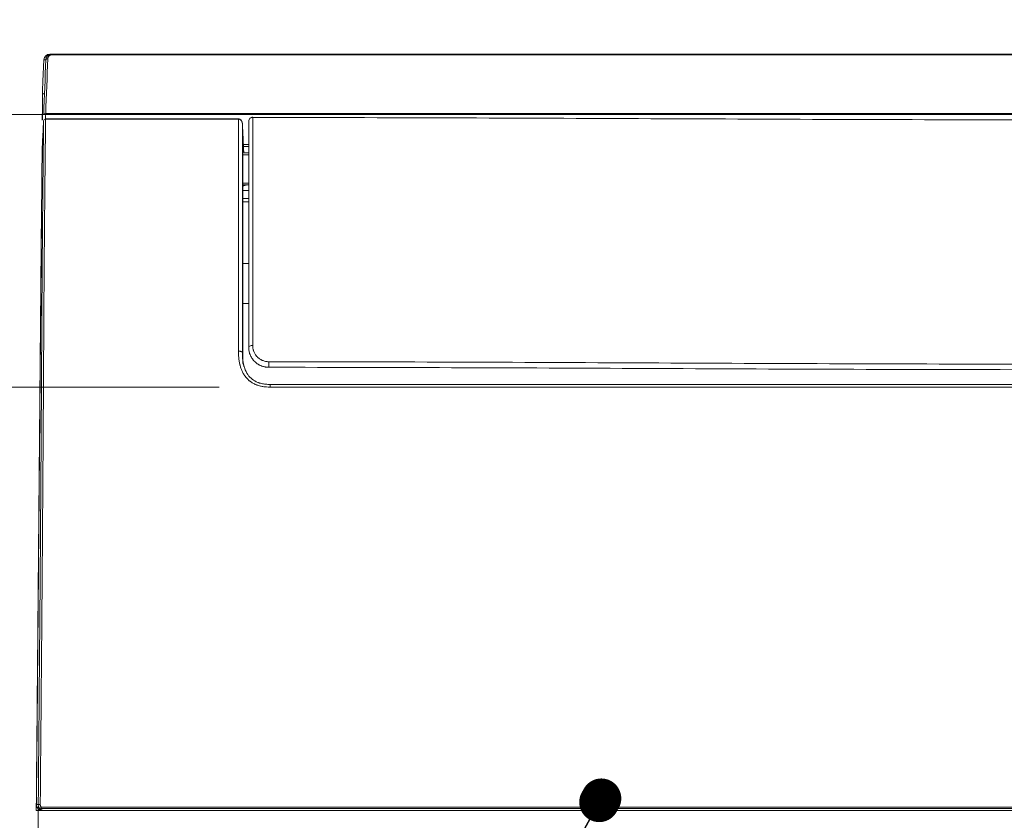
# Model space of a CAD drawing. Units: millimetres. Extents: x 328 to 661, y -14 to 224.
# Drawn here: x 424 to 438, y 91 to 103 of the extents above; entities that cross this region are included whole.
import ezdxf

# ---------------------------------------------------------------- set-up
doc = ezdxf.new("R2010")
doc.units = ezdxf.units.MM
doc.layers.add('1', color=7, linetype='Continuous', true_color=0xffffff)
doc.layers.add('145', color=7, linetype='Continuous', true_color=0xffffff)
doc.styles.add('blockfont', font='simplex.shx')
doc.dimstyles.get("Standard").update_dxf_attribs({"dimtxt": 0.18, "dimasz": 0.18, "dimexe": 0.18, "dimexo": 0.0625, "dimgap": 0.09, "dimtad": 0, "dimtih": 1, "dimtoh": 1, "dimdec": 4, "dimzin": 0, "dimdsep": 46, "dimtxsty": 'Standard', "dimcen": 0.09, "dimadec": 0, "dimazin": 0, "dimtfac": 1, "dimtdec": 4, "dimtofl": 0, "dimtmove": 0, "dimatfit": 3, "dimfxl": 1, "dimtolj": 1, "dimtzin": 0, "dimarcsym": 0})

# ---------------------------------------------------------------- blocks, each defined once
blk = doc.blocks.new('*D83')
at = {"layer": '145', "color": 7, "linetype": 'Continuous', "lineweight": 13, "transparency": 16777216}
for p, q in [((420.456, 104.296), (420.456, 106.836)), ((426.354, 101.756), (419.694, 101.756)), ((420.456, 101.756), (420.456, 97.671)), ((426.573, 97.671), (419.694, 97.671)), ((420.456, 95.131), (420.456, 92.591))]:
    blk.add_line(p, q, dxfattribs=at)
at = {"layer": '145', "color": 7, "linetype": 'Continuous', "lineweight": 70, "transparency": 16777216}
for points in [[(420.032, 104.296), (420.879, 104.296), (420.456, 101.756)], [(420.032, 95.131), (420.879, 95.131), (420.456, 97.671)]]:
    blk.add_solid(points, dxfattribs=at)
at = {"layer": 'Defpoints', "color": 0, "linetype": 'Continuous', "lineweight": 70, "transparency": 16777216}
for p in [(427.116, 101.756), (420.456, 97.671), (427.335, 97.671)]:
    blk.add_point(p, dxfattribs=at)
at = {"layer": '145', "color": 7, "linetype": 'Continuous', "lineweight": 13, "transparency": 16777216, "insert": (413.512, 99.714), "char_height": 1.5, "attachment_point": 2, "rotation": 90, "style": 'blockfont'}
blk.add_mtext('\\A1;2{\\H0.7x;\\S11/16;} \\PAir outlet hole', dxfattribs=at)

msp = doc.modelspace()

# ---------------------------------------------------------------- linework, layer by layer
at = {"layer": '1', "color": 3, "linetype": 'Continuous', "lineweight": 13}
for p, q in [((424.061823, 102.663483), (472.706173, 102.663483)), ((424.061823, 102.663483), (424.061823, 102.651381)), ((472.706173, 102.651381), (424.061823, 102.651381)), ((423.942623, 102.578194), (423.925793, 102.257053)), ((423.970517, 101.772031), (472.797479, 101.772031)), ((423.970517, 101.755704), (423.970517, 101.772031)), ((472.797479, 101.755704), (423.970517, 101.755704)), ((426.858539, 101.692444), (423.96877, 101.692444)), ((423.96877, 101.692444), (423.96877, 101.689572)), ((426.858539, 101.689572), (423.96877, 101.689572)), ((426.858539, 101.692444), (426.858539, 101.689572)), ((426.862125, 101.692374), (426.860958, 101.689525)), ((427.075003, 101.717921), (427.074998, 101.712309)), ((426.92479, 101.407152), (426.924945, 101.415201)), ((426.935742, 101.309922), (427.01516, 101.309922)), ((423.916856, 101.220757), (423.916812, 101.219506)), ((427.01546, 101.155585), (426.934135, 101.155585)), ((426.93727, 101.278352), (427.01516, 101.278352)), ((426.93975, 101.180716), (427.015208, 101.180716)), ((426.925199, 100.729175), (427.015261, 100.729175)), ((427.015027, 100.616219), (426.92476, 100.616219)), ((426.924895, 100.703637), (427.015633, 100.703637)), ((426.924895, 100.703596), (427.015633, 100.703596)), ((427.015261, 100.703952), (426.925199, 100.703952)), ((426.924701, 100.448091), (427.015279, 100.448091)), ((427.015027, 100.497696), (426.92476, 100.497696)), ((426.924701, 99.524091), (427.015279, 99.524091)), ((426.924701, 98.924091), (427.015279, 98.924091)), ((427.335469, 97.711991), (469.432525, 97.711991)), ((469.432525, 97.67148), (427.335491, 97.67148)), ((423.922134, 91.323483), (423.889, 91.323483)), ((472.872446, 91.357639), (423.89555, 91.357639)), ((423.903085, 91.375085), (472.864911, 91.375085)), ((472.818708, 91.323483), (423.949288, 91.323483))]:
    msp.add_line(p, q, dxfattribs=at)
for centre, radius, start, end in [((424.0325, 102.573483), 0.09, 90, 177), ((423.952568, 102.045483), 0.03, 90, 179.5), ((423.96877, 101.662444), 0.03, 90, 177.1634008), ((427.074998, 101.657921), 0.06, 89.9952188, 180), ((423.946811, 101.219241), 0.03, 177.1658587, 179.4937435)]:
    msp.add_arc(centre, radius, start, end, dxfattribs=at)
for centre, major_axis, ratio, start_param, end_param in [((424.002553, 102.576624), (0.029975, -0.001222), 0.596251984, 1.595098327, 3.122100997), ((423.970517, 101.754134), (0.029979, -0.001112), 0.596306705, 1.592917449, 3.115963415), ((423.970517, 101.754134), (0.029961, -0.001538), 0.05226731, 1.573479676, 3.120991248), ((423.96877, 101.662444), (0.029999, -0.000175), 0.904257813, 1.576064581, 3.092067828), ((427.074998, 101.657921), (0.06, 0), 0.906457438, 1.570796327, 3.141592654), ((427.074998, 98.268844), (0.06, 0), 0.438006879, 1.570796327, 3.141592654), ((427.314893, 98.028844), (0.000026, 0.06), 0.00018704, 1.167663674, 3.141592653), ((423.889128, 91.413975), (0.029999, -0.000245), 0.000610119, 1.570801307, 3.069866291)]:
    msp.add_ellipse(centre, major_axis=major_axis, ratio=ratio, start_param=start_param, end_param=end_param, dxfattribs=at)
for points, knots in [([(423.972598, 102.578194), (423.97284, 102.583613), (423.973566, 102.588943), (423.975962, 102.599426), (423.977634, 102.604582), (423.981994, 102.614698), (423.984621, 102.619516), (423.989237, 102.626381), (423.990889, 102.628609), (423.993544, 102.631856), (423.994459, 102.632922), (423.996349, 102.635022), (423.997327, 102.636058), (424.002344, 102.641122), (424.006729, 102.644777), (424.013883, 102.649643), (424.016364, 102.651161), (424.02024, 102.653275), (424.021556, 102.653951), (424.024208, 102.655231), (424.025548, 102.655837), (424.032316, 102.658701), (424.03795, 102.66046), (424.04528, 102.661961), (424.04676, 102.662225), (424.049751, 102.662682), (424.051253, 102.662873), (424.055764, 102.66333), (424.058786, 102.663483), (424.061823, 102.663483)], [0, 0, 0, 0, 0.125, 0.125, 0.25, 0.25, 0.375, 0.375, 0.4375, 0.4375, 0.46875, 0.46875, 0.5, 0.5, 0.625, 0.625, 0.6875, 0.6875, 0.71875, 0.71875, 0.75, 0.75, 0.875, 0.875, 0.90625, 0.90625, 0.9375, 0.9375, 1, 1, 1, 1]), ([(424.002553, 102.594521), (424.002693, 102.597949), (424.003124, 102.601335), (424.004567, 102.608022), (424.005578, 102.611324), (424.007237, 102.615394), (424.007589, 102.616205), (424.008328, 102.617809), (424.009492, 102.620191), (424.010819, 102.622503), (424.013702, 102.627031), (424.015923, 102.629921), (424.019134, 102.633349), (424.019798, 102.634025), (424.021158, 102.635343), (424.02325, 102.637276), (424.025501, 102.639073), (424.028651, 102.641341), (424.0303, 102.642411), (424.032897, 102.643912), (424.033786, 102.644396), (424.03559, 102.64532), (424.036504, 102.645758), (424.041134, 102.647834), (424.045026, 102.649128), (424.050148, 102.650241), (424.051185, 102.650438), (424.053287, 102.650779), (424.054349, 102.650922), (424.057535, 102.651265), (424.059672, 102.651381), (424.061823, 102.651381)], [0, 0, 0, 0, 0.125, 0.125, 0.25, 0.25, 0.28125, 0.28125, 0.3125, 0.375, 0.375, 0.5, 0.5, 0.53125, 0.53125, 0.5625, 0.625, 0.625, 0.6875, 0.6875, 0.71875, 0.71875, 0.75, 0.75, 0.875, 0.875, 0.90625, 0.90625, 0.9375, 0.9375, 1, 1, 1, 1]), ([(424.0325, 102.663483), (424.03254, 102.663483), (424.032804, 102.663483), (424.034081, 102.663483), (424.035128, 102.663483), (424.037669, 102.663483), (424.038677, 102.663483), (424.040485, 102.663483), (424.041138, 102.663483), (424.04255, 102.663483), (424.0433, 102.663483), (424.044961, 102.663483), (424.045873, 102.663483), (424.047425, 102.663483), (424.047972, 102.663483), (424.049157, 102.663483), (424.049795, 102.663483), (424.051865, 102.663483), (424.053455, 102.663483), (424.057195, 102.663483), (424.059356, 102.663483), (424.061823, 102.663483)], [0, 0, 0, 0, 0.237512614, 0.237512614, 0.491675076, 0.491675076, 0.618756307, 0.618756307, 0.682296922, 0.682296922, 0.745837538, 0.745837538, 0.809378153, 0.809378153, 0.841148461, 0.841148461, 0.872918769, 0.872918769, 0.936459384, 0.936459384, 1, 1, 1, 1]), ([(423.972598, 102.578194), (423.970065, 102.578194), (423.96784, 102.578194), (423.963987, 102.578194), (423.96235, 102.578194), (423.960219, 102.578194), (423.959564, 102.578194), (423.958345, 102.578194), (423.957784, 102.578194), (423.956196, 102.578194), (423.955265, 102.578194), (423.953573, 102.578194), (423.952813, 102.578194), (423.951379, 102.578194), (423.950718, 102.578194), (423.948883, 102.578194), (423.94786, 102.578194), (423.945284, 102.578194), (423.944223, 102.578194), (423.94293, 102.578194), (423.942663, 102.578194), (423.942623, 102.578194)], [0, 0, 0, 0, 0.063526361, 0.063526361, 0.127052722, 0.127052722, 0.158815902, 0.158815902, 0.190579083, 0.190579083, 0.254105444, 0.254105444, 0.317631805, 0.317631805, 0.381158166, 0.381158166, 0.508210888, 0.508210888, 0.762316332, 0.762316332, 1, 1, 1, 1]), ([(423.925792, 102.257054), (423.925792, 102.257002), (423.925788, 102.256537), (423.92577, 102.25461), (423.925756, 102.253104), (423.92572, 102.248936), (423.925697, 102.246274), (423.92564, 102.239651), (423.925607, 102.23569), (423.925525, 102.226301), (423.925477, 102.220872), (423.925394, 102.211474), (423.925365, 102.208133), (423.925303, 102.201001), (423.92527, 102.197212), (423.925095, 102.177069), (423.924923, 102.15714), (423.9246, 102.119921), (423.924481, 102.106294), (423.924286, 102.083846), (423.924218, 102.076029), (423.924076, 102.059695), (423.924003, 102.051179), (423.923849, 102.033394), (423.923765, 102.024127), (423.923591, 102.004735), (423.923501, 101.994612), (423.923385, 101.98129), (423.923361, 101.978592), (423.923314, 101.973125), (423.923291, 101.970357), (423.923219, 101.961939), (423.923171, 101.956177), (423.923021, 101.938367), (423.922917, 101.925801), (423.922685, 101.898807), (423.922565, 101.884379), (423.92237, 101.860896), (423.922234, 101.844625), (423.922086, 101.826989), (423.921851, 101.799428), (423.92168, 101.779574), (423.921306, 101.736611), (423.921105, 101.713505), (423.920859, 101.684677), (423.920825, 101.680602), (423.92079, 101.676483)], [0, 0, 0, 0, 0.067784022, 0.067784022, 0.139047546, 0.139047546, 0.210311069, 0.210311069, 0.281574593, 0.281574593, 0.352838116, 0.352838116, 0.388469878, 0.388469878, 0.424101639, 0.424101639, 0.566628686, 0.566628686, 0.63789221, 0.63789221, 0.673523971, 0.673523971, 0.709155733, 0.709155733, 0.744787495, 0.744787495, 0.780419257, 0.780419257, 0.789327197, 0.789327197, 0.798235137, 0.798235137, 0.816051018, 0.816051018, 0.85168278, 0.85168278, 0.887314542, 0.887314542, 0.905130423, 0.922946303, 0.922946303, 0.958578065, 0.958578065, 0.994209827, 0.994209827, 1, 1, 1, 1]), ([(423.919325, 101.673897), (423.919352, 101.677056), (423.919379, 101.680165), (423.919479, 101.691629), (423.919549, 101.699668), (423.919685, 101.715148), (423.919749, 101.722582), (423.919937, 101.744069), (423.920052, 101.757305), (423.920216, 101.776012), (423.920268, 101.782057), (423.920371, 101.793849), (423.920422, 101.799598), (423.920519, 101.810816), (423.920567, 101.816285), (423.92066, 101.826956), (423.920706, 101.832159), (423.920839, 101.847391), (423.920923, 101.857034), (423.921083, 101.875398), (423.921159, 101.884124), (423.921304, 101.900675), (423.921372, 101.908505), (423.921566, 101.930749), (423.921681, 101.943884), (423.921884, 101.967235), (423.921973, 101.977434), (423.922091, 101.990858), (423.922127, 101.995018), (423.922194, 102.002753), (423.922226, 102.006327), (423.922312, 102.016237), (423.92236, 102.021768), (423.922441, 102.030975), (423.922473, 102.034648), (423.922523, 102.04037), (423.922541, 102.042425), (423.922558, 102.044445), (423.922563, 102.044937), (423.922568, 102.045569), (423.92257, 102.04574), (423.92257, 102.045741)], [0, 0, 0, 0, 0.008611187, 0.008611187, 0.032267478, 0.032267478, 0.055923769, 0.055923769, 0.10323635, 0.10323635, 0.126892641, 0.126892641, 0.150548932, 0.150548932, 0.174205222, 0.174205222, 0.197861513, 0.197861513, 0.245174094, 0.245174094, 0.292486676, 0.292486676, 0.339799257, 0.339799257, 0.43442442, 0.43442442, 0.529049582, 0.529049582, 0.576362164, 0.576362164, 0.623674745, 0.623674745, 0.718299908, 0.718299908, 0.812925071, 0.812925071, 0.907550233, 0.907550233, 0.954862815, 0.954862815, 1, 1, 1, 1]), ([(423.859206, 91.41422), (423.860222, 91.538662), (423.861254, 91.663106), (423.86333, 91.911997), (423.864381, 92.036443), (423.86757, 92.409779), (423.869738, 92.658666), (423.876236, 93.405277), (423.880555, 93.902949), (423.884795, 94.431534), (423.885043, 94.462627), (423.885537, 94.524811), (423.885782, 94.555904), (423.886514, 94.649166), (423.886997, 94.711301), (423.888428, 94.897582), (423.889361, 95.021602), (423.892117, 95.393097), (423.893892, 95.640007), (423.896527, 96.009002), (423.897399, 96.131772), (423.899114, 96.376706), (423.899957, 96.498871), (423.901602, 96.742439), (423.902402, 96.863842), (423.903952, 97.10572), (423.904701, 97.226194), (423.905785, 97.406065), (423.90614, 97.465883), (423.906838, 97.585211), (423.907181, 97.644721), (423.9076, 97.718901), (423.907683, 97.733708), (423.907849, 97.763247), (423.908096, 97.807452), (423.908498, 97.880602), (423.90881, 97.938548), (423.909117, 97.996202), (423.909268, 98.024881), (423.910013, 98.167563), (423.910581, 98.279416), (423.911727, 98.498924), (423.912306, 98.606579), (423.913525, 98.818008), (423.91416, 98.921782), (423.915481, 99.125712), (423.916171, 99.225868), (423.917611, 99.422777), (423.918357, 99.51953), (423.919315, 99.638454), (423.919508, 99.662138), (423.919799, 99.697515), (423.919896, 99.709275), (423.920091, 99.73272), (423.920579, 99.791152), (423.92107, 99.848697), (423.922254, 99.985174), (423.92305, 100.073987), (423.924251, 100.204189), (423.924653, 100.247088), (423.925458, 100.331909), (423.925862, 100.373831), (423.927072, 100.498103), (423.927878, 100.578964), (423.929468, 100.736555), (423.930254, 100.813286), (423.931786, 100.96242), (423.932535, 101.034823), (423.933446, 101.122469), (423.933718, 101.148548), (423.933986, 101.1743), (423.934165, 101.191395), (423.934254, 101.199905), (423.934696, 101.242236), (423.935043, 101.275426), (423.936065, 101.37293), (423.93672, 101.435182), (423.937497, 101.509413), (423.937653, 101.52408), (423.937947, 101.553049), (423.938355, 101.595957), (423.93866, 101.637212), (423.938815, 101.663962)], [0, 0, 0, 0, 0.03125, 0.03125, 0.0625, 0.0625, 0.125, 0.125, 0.25, 0.25, 0.2578125, 0.2578125, 0.265625, 0.265625, 0.28125, 0.28125, 0.3125, 0.3125, 0.375, 0.375, 0.40625, 0.40625, 0.4375, 0.4375, 0.46875, 0.46875, 0.5, 0.5, 0.515625, 0.515625, 0.53125, 0.53125, 0.53515625, 0.53515625, 0.5390625, 0.546875, 0.5546875, 0.5546875, 0.5625, 0.5625, 0.59375, 0.59375, 0.625, 0.625, 0.65625, 0.65625, 0.6875, 0.6875, 0.71875, 0.71875, 0.7265625, 0.7265625, 0.73046875, 0.73046875, 0.734375, 0.75, 0.75, 0.78125, 0.78125, 0.796875, 0.796875, 0.8125, 0.8125, 0.84375, 0.84375, 0.875, 0.875, 0.90625, 0.90625, 0.9140625, 0.91796875, 0.91796875, 0.921875, 0.921875, 0.9375, 0.9375, 0.96875, 0.96875, 0.9765625, 0.9765625, 0.984375, 1, 1, 1, 1]), ([(423.96877, 101.689572), (423.968615, 101.662754), (423.968412, 101.635182), (423.96804, 101.592721), (423.967904, 101.578383), (423.96761, 101.549344), (423.967455, 101.534644), (423.966679, 101.460241), (423.966026, 101.397848), (423.965007, 101.300125), (423.96466, 101.266861), (423.964218, 101.224436), (423.96413, 101.215906), (423.963952, 101.198773), (423.963683, 101.172963), (423.963412, 101.146825), (423.962503, 101.058983), (423.961755, 100.986418), (423.960225, 100.836952), (423.95944, 100.760051), (423.957852, 100.60211), (423.957047, 100.521071), (423.955838, 100.396522), (423.955434, 100.354508), (423.95463, 100.269498), (423.954228, 100.226505), (423.953028, 100.096014), (423.952232, 100.007007), (423.951049, 99.870234), (423.950657, 99.824099), (423.950071, 99.754043), (423.949876, 99.730548), (423.949489, 99.683272), (423.949296, 99.659535), (423.948338, 99.540341), (423.947592, 99.443372), (423.946153, 99.246028), (423.945463, 99.145653), (423.944143, 98.941285), (423.943508, 98.837292), (423.942288, 98.625427), (423.94171, 98.517555), (423.940565, 98.297618), (423.939998, 98.185553), (423.939255, 98.042613), (423.939105, 98.013882), (423.938799, 97.956127), (423.938333, 97.869053), (423.937845, 97.780688), (423.937469, 97.713797), (423.937427, 97.706357), (423.937343, 97.691476), (423.937216, 97.669147), (423.936919, 97.616992), (423.93666, 97.572196), (423.936138, 97.48249), (423.935784, 97.422533), (423.934702, 97.242237), (423.933954, 97.121478), (423.932406, 96.879025), (423.931607, 96.75733), (423.929964, 96.513174), (423.92912, 96.390714), (423.927405, 96.145181), (423.926533, 96.02211), (423.923895, 95.652202), (423.922116, 95.404678), (423.919359, 95.032257), (423.918424, 94.907927), (423.916992, 94.721181), (423.916509, 94.65889), (423.915776, 94.565394), (423.91553, 94.53422), (423.915036, 94.471871), (423.914788, 94.440694), (423.913539, 94.284794), (423.91252, 94.160042), (423.910449, 93.910493), (423.909397, 93.785694), (423.907272, 93.536059), (423.906198, 93.411235), (423.904039, 93.161587), (423.900782, 92.787112), (423.89752, 92.412626), (423.89432, 92.038138), (423.893265, 91.913309), (423.891182, 91.66365), (423.890147, 91.538821), (423.889128, 91.413993)], [0, 0, 0, 0, 0.015625, 0.015625, 0.0234375, 0.0234375, 0.03125, 0.03125, 0.0625, 0.0625, 0.078125, 0.078125, 0.08203125, 0.08203125, 0.0859375, 0.09375, 0.09375, 0.125, 0.125, 0.15625, 0.15625, 0.1875, 0.1875, 0.203125, 0.203125, 0.21875, 0.21875, 0.25, 0.25, 0.265625, 0.265625, 0.2734375, 0.2734375, 0.28125, 0.28125, 0.3125, 0.3125, 0.34375, 0.34375, 0.375, 0.375, 0.40625, 0.40625, 0.4375, 0.4375, 0.4453125, 0.4453125, 0.453125, 0.46875, 0.46875, 0.470703125, 0.470703125, 0.47265625, 0.4765625, 0.484375, 0.484375, 0.5, 0.5, 0.53125, 0.53125, 0.5625, 0.5625, 0.59375, 0.59375, 0.625, 0.625, 0.6875, 0.6875, 0.71875, 0.71875, 0.734375, 0.734375, 0.7421875, 0.7421875, 0.75, 0.75, 0.78125, 0.78125, 0.8125, 0.8125, 0.84375, 0.84375, 0.875, 0.9375, 0.9375, 0.96875, 0.96875, 1, 1, 1, 1]), ([(423.938815, 101.663962), (423.935155, 101.590094), (423.929665, 101.479293), (423.924175, 101.368492), (423.920515, 101.294625), (423.918684, 101.257691), (423.916856, 101.220757)], [0, 0, 0, 0, 0.5, 0.75, 0.75, 1, 1, 1, 1]), ([(426.860469, 98.211956), (426.860512, 98.308579), (426.860552, 98.403513), (426.860624, 98.59025), (426.860655, 98.682052), (426.860708, 98.862733), (426.86073, 98.951612), (426.86077, 99.126622), (426.860787, 99.212754), (426.860809, 99.340004), (426.860816, 99.382095), (426.860824, 99.434314), (426.860826, 99.444738), (426.860829, 99.465546), (426.86083, 99.47593), (426.860835, 99.506992), (426.860838, 99.527589), (426.860851, 99.630037), (426.86086, 99.710269), (426.860876, 99.867543), (426.860883, 99.944584), (426.860894, 100.095689), (426.860905, 100.169752), (426.860916, 100.278747), (426.860919, 100.314729), (426.860923, 100.386001), (426.860924, 100.421289), (426.860925, 100.526091), (426.860922, 100.594546), (426.860914, 100.728536), (426.860909, 100.794071), (426.860903, 100.922103), (426.860901, 100.9846), (426.860894, 101.106415), (426.860889, 101.165733), (426.860881, 101.237787), (426.860878, 101.259246), (426.860875, 101.280467), (426.860873, 101.29456), (426.860872, 101.301581), (426.860866, 101.336531), (426.860861, 101.363992), (426.860844, 101.444857), (426.860831, 101.496743), (426.860813, 101.55898), (426.860809, 101.571296), (426.860802, 101.595664), (426.8608, 101.607715), (426.860826, 101.643469), (426.860875, 101.66677), (426.860958, 101.689525)], [0, 0, 0, 0, 0.0625, 0.0625, 0.125, 0.125, 0.1875, 0.1875, 0.25, 0.25, 0.28125, 0.28125, 0.2890625, 0.2890625, 0.296875, 0.296875, 0.3125, 0.3125, 0.375, 0.375, 0.4375, 0.4375, 0.5, 0.5, 0.53125, 0.53125, 0.5625, 0.5625, 0.625, 0.625, 0.6875, 0.6875, 0.75, 0.75, 0.8125, 0.8125, 0.828125, 0.8359375, 0.8359375, 0.84375, 0.84375, 0.875, 0.875, 0.9375, 0.9375, 0.953125, 0.953125, 0.96875, 0.96875, 1, 1, 1, 1]), ([(426.920803, 101.616543), (426.920758, 101.617618), (426.920696, 101.618685), (426.920535, 101.620823), (426.920437, 101.62189), (426.920088, 101.625086), (426.919784, 101.627208), (426.919034, 101.631423), (426.918586, 101.633522), (426.917548, 101.637673), (426.916959, 101.639724), (426.914977, 101.6458), (426.913372, 101.649749), (426.910493, 101.655504), (426.909454, 101.657393), (426.907784, 101.660153), (426.907208, 101.661061), (426.906016, 101.662856), (426.9054, 101.663743), (426.902234, 101.668093), (426.899425, 101.67132), (426.894743, 101.675732), (426.893104, 101.677131), (426.890513, 101.67911), (426.889626, 101.679751), (426.887821, 101.680978), (426.886903, 101.681566), (426.884099, 101.683247), (426.882164, 101.68426), (426.879156, 101.685604), (426.878135, 101.686023), (426.876079, 101.68679), (426.87504, 101.68714), (426.871896, 101.688086), (426.869759, 101.688581), (426.86649, 101.689105), (426.865387, 101.689243), (426.863178, 101.689442), (426.86207, 101.689503), (426.860958, 101.689525)], [0, 0, 0, 0, 0.03125, 0.03125, 0.0625, 0.0625, 0.125, 0.125, 0.1875, 0.1875, 0.25, 0.25, 0.375, 0.375, 0.4375, 0.4375, 0.46875, 0.46875, 0.5, 0.5, 0.625, 0.625, 0.6875, 0.6875, 0.71875, 0.71875, 0.75, 0.75, 0.8125, 0.8125, 0.84375, 0.84375, 0.875, 0.875, 0.9375, 0.9375, 0.96875, 0.96875, 1, 1, 1, 1]), ([(426.918695, 101.634462), (426.918419, 101.635761), (426.916233, 101.645167), (426.91027, 101.66095), (426.896762, 101.678544), (426.880758, 101.688614), (426.868695, 101.692944), (426.862556, 101.692214), (426.862115, 101.692153)], [0, 0, 0, 0, 0.048501092, 0.351977419, 0.600336782, 0.796110839, 0.985395598, 1, 1, 1, 1]), ([(426.920803, 101.616543), (426.920741, 101.59384), (426.920712, 101.57061), (426.920716, 101.534991), (426.920722, 101.522985), (426.920729, 101.49872), (426.920733, 101.48646), (426.920751, 101.424525), (426.920764, 101.372954), (426.920778, 101.306046), (426.920782, 101.28579), (426.920786, 101.265262), (426.920788, 101.251516), (426.920789, 101.244613), (426.920795, 101.209975), (426.920798, 101.18185), (426.920808, 101.096261), (426.920813, 101.037585), (426.920819, 100.917163), (426.920821, 100.855417), (426.920829, 100.728986), (426.920833, 100.664302), (426.920841, 100.532107), (426.920843, 100.464595), (426.920842, 100.361276), (426.92084, 100.326494), (426.920836, 100.256254), (426.920832, 100.220799), (426.92082, 100.113411), (426.92081, 100.040453), (426.920799, 99.891632), (426.920791, 99.81577), (426.920774, 99.660931), (426.920765, 99.581955), (426.920751, 99.481132), (426.920748, 99.460862), (426.920743, 99.430295), (426.920742, 99.420079), (426.920738, 99.399613), (426.92073, 99.348353), (426.920721, 99.296611), (426.920698, 99.17148), (426.92068, 99.086793), (426.920639, 98.914743), (426.920616, 98.82738), (426.92056, 98.649803), (426.920528, 98.55959), (426.920455, 98.376112), (426.920413, 98.282847), (426.920369, 98.187936)], [0, 0, 0, 0, 0.03125, 0.03125, 0.046875, 0.046875, 0.0625, 0.0625, 0.125, 0.125, 0.140625, 0.1484375, 0.1484375, 0.15625, 0.15625, 0.1875, 0.1875, 0.25, 0.25, 0.3125, 0.3125, 0.375, 0.375, 0.4375, 0.4375, 0.46875, 0.46875, 0.5, 0.5, 0.5625, 0.5625, 0.625, 0.625, 0.6875, 0.6875, 0.703125, 0.703125, 0.7109375, 0.7109375, 0.71875, 0.75, 0.75, 0.8125, 0.8125, 0.875, 0.875, 0.9375, 0.9375, 1, 1, 1, 1]), ([(426.939982, 101.204456), (426.938401, 101.238798), (426.936021, 101.290309), (426.933625, 101.341819), (426.932024, 101.376159), (426.931222, 101.39333), (426.927215, 101.479181), (426.924009, 101.547862), (426.920803, 101.616543)], [0, 0, 0, 0, 0.25, 0.375, 0.375, 0.5, 0.5, 1, 1, 1, 1]), ([(427.014998, 98.268844), (427.014998, 98.36347), (427.014998, 98.456254), (427.014998, 98.638488), (427.014998, 98.727938), (427.014998, 98.903778), (427.014998, 98.990166), (427.014998, 99.160093), (427.014998, 99.243633), (427.014998, 99.408047), (427.014998, 99.488922), (427.014998, 99.608351), (427.014998, 99.647847), (427.014998, 99.726229), (427.014998, 99.804), (427.014998, 99.880563), (427.014998, 99.937536), (427.014998, 99.96591), (427.014998, 99.994117), (427.014998, 100.012884), (427.014998, 100.02225), (427.014998, 100.10629), (427.014998, 100.179344), (427.014998, 100.322302), (427.014998, 100.392205), (427.014998, 100.494774), (427.014998, 100.528583), (427.014998, 100.595449), (427.014998, 100.628507), (427.014998, 100.726536), (427.014998, 100.790363), (427.014998, 100.914848), (427.014998, 100.975507), (427.014998, 101.09352), (427.014998, 101.150874), (427.014998, 101.26212), (427.014998, 101.316011), (427.014998, 101.420153), (427.014998, 101.470406), (427.014998, 101.567088), (427.014998, 101.613517), (427.014998, 101.657921)], [0, 0, 0, 0, 0.0625, 0.0625, 0.125, 0.125, 0.1875, 0.1875, 0.25, 0.25, 0.3125, 0.3125, 0.34375, 0.34375, 0.375, 0.40625, 0.40625, 0.421875, 0.4296875, 0.4296875, 0.4375, 0.4375, 0.5, 0.5, 0.5625, 0.5625, 0.59375, 0.59375, 0.625, 0.625, 0.6875, 0.6875, 0.75, 0.75, 0.8125, 0.8125, 0.875, 0.875, 0.9375, 0.9375, 1, 1, 1, 1]), ([(439.014998, 101.677951), (438.019953, 101.677951), (437.024941, 101.680112), (435.034952, 101.686567), (433.044996, 101.695148), (431.055041, 101.703662), (429.065052, 101.71007), (428.070042, 101.712225), (427.074998, 101.712309)], [0, 0, 0, 0, 0.25, 0.25, 0.5, 0.75, 0.75, 1, 1, 1, 1]), ([(427.074998, 101.712309), (427.074998, 101.605025), (427.074998, 101.286883), (427.074998, 100.639116), (427.074998, 99.745615), (427.074998, 98.93824), (427.074998, 98.434068), (427.074998, 98.295125)], [0, 0, 0, 0, 0.152809613, 0.404173188, 0.655536762, 0.906900337, 1, 1, 1, 1]), ([(426.924639, 98.187632), (426.924644, 98.27438), (426.924649, 98.359696), (426.924658, 98.527666), (426.924662, 98.61032), (426.924668, 98.773138), (426.924669, 98.853302), (426.924672, 99.011289), (426.924674, 99.089111), (426.924676, 99.242541), (426.924677, 99.318148), (426.924678, 99.429978), (426.924678, 99.466991), (426.924678, 99.512935), (426.924678, 99.52211), (426.924678, 99.540415), (426.924678, 99.56781), (426.924679, 99.59502), (426.924679, 99.685315), (426.92468, 99.756256), (426.924682, 99.895704), (426.924682, 99.964212), (426.924691, 100.098924), (426.924696, 100.165131), (426.924701, 100.295343), (426.9247, 100.359338), (426.924697, 100.453611), (426.924695, 100.500317), (426.924693, 100.546365), (426.924691, 100.576916), (426.92469, 100.592122), (426.924686, 100.667706), (426.924683, 100.726792), (426.924683, 100.842131), (426.924685, 100.954638), (426.924686, 101.061317), (426.924686, 101.164981), (426.924685, 101.215306), (426.924682, 101.312824), (426.92468, 101.360016), (426.924678, 101.405573)], [0, 0, 0, 0, 0.0625, 0.0625, 0.125, 0.125, 0.1875, 0.1875, 0.25, 0.25, 0.3125, 0.3125, 0.34375, 0.34375, 0.3515625, 0.3515625, 0.359375, 0.375, 0.375, 0.4375, 0.4375, 0.5, 0.5, 0.5625, 0.5625, 0.625, 0.625, 0.65625, 0.671875, 0.671875, 0.6875, 0.6875, 0.75, 0.75, 0.8125, 0.875, 0.875, 0.9375, 0.9375, 1, 1, 1, 1]), ([(426.924678, 101.405573), (426.924678, 101.408299), (426.924697, 101.410664), (426.924774, 101.414703), (426.92483, 101.416378), (426.924944, 101.418371), (426.924986, 101.418949), (426.925057, 101.419683), (426.925082, 101.419906), (426.925135, 101.420306), (426.925162, 101.420484), (426.925304, 101.421256), (426.925435, 101.421497), (426.92573, 101.421255), (426.925894, 101.420772), (426.926165, 101.419496), (426.926259, 101.418979), (426.926408, 101.418061), (426.926458, 101.417733), (426.92656, 101.417033), (426.926612, 101.416661), (426.926876, 101.414696), (426.927323, 101.41087), (426.927819, 101.405703), (426.928146, 101.402042), (426.928212, 101.401286), (426.928345, 101.399741), (426.928547, 101.39737), (426.928752, 101.394843), (426.929168, 101.389585), (426.929452, 101.385808), (426.929888, 101.379734), (426.930036, 101.377641), (426.930334, 101.373316), (426.930485, 101.371076), (426.930938, 101.364236), (426.931544, 101.354754), (426.932152, 101.344571), (426.932532, 101.337982), (426.932608, 101.336653), (426.932761, 101.333972), (426.932837, 101.332618), (426.933064, 101.328549), (426.933214, 101.325821), (426.93366, 101.317589), (426.933951, 101.312039), (426.934521, 101.300817), (426.9348, 101.295145), (426.935072, 101.289409)], [0, 0, 0, 0, 0.0625, 0.0625, 0.125, 0.125, 0.15625, 0.15625, 0.171875, 0.171875, 0.1875, 0.1875, 0.25, 0.25, 0.3125, 0.3125, 0.34375, 0.34375, 0.359375, 0.359375, 0.375, 0.375, 0.4375, 0.5, 0.5, 0.515625, 0.515625, 0.53125, 0.5625, 0.5625, 0.625, 0.625, 0.65625, 0.65625, 0.6875, 0.6875, 0.75, 0.8125, 0.8125, 0.828125, 0.828125, 0.84375, 0.84375, 0.875, 0.875, 0.9375, 0.9375, 1, 1, 1, 1]), ([(423.916856, 101.220757), (423.916377, 101.166637), (423.915874, 101.110006), (423.91483, 100.991947), (423.914288, 100.930517), (423.913589, 100.850809), (423.913448, 100.834721), (423.913163, 100.802254), (423.912734, 100.75317), (423.912296, 100.70294), (423.911407, 100.600972), (423.910797, 100.530985), (423.909539, 100.387027), (423.908893, 100.313056), (423.907566, 100.161068), (423.906885, 100.083052), (423.905838, 99.962877), (423.905484, 99.922293), (423.904767, 99.840044), (423.904404, 99.798379), (423.903669, 99.713928), (423.903297, 99.671142), (423.902544, 99.584393), (423.902163, 99.54043), (423.901582, 99.473551), (423.901338, 99.44549), (423.901092, 99.417178), (423.900994, 99.405833), (423.900945, 99.40015), (423.900797, 99.383082), (423.900302, 99.326058), (423.899802, 99.268365), (423.898591, 99.128577), (423.89777, 99.033617), (423.896517, 98.888372), (423.896097, 98.839489), (423.895248, 98.740771), (423.894391, 98.641099), (423.893515, 98.539494), (423.892632, 98.436917), (423.892186, 98.385141), (423.891289, 98.280621), (423.890387, 98.175129), (423.889013, 98.014008), (423.88808, 97.904707), (423.887139, 97.794487), (423.886664, 97.738918), (423.885707, 97.626891), (423.885224, 97.570434), (423.884676, 97.50644), (423.884615, 97.499321), (423.884493, 97.485079), (423.88431, 97.463713), (423.883883, 97.413836), (423.883517, 97.371044), (423.882295, 97.228321), (423.881315, 97.113875), (423.879356, 96.884532), (423.878374, 96.769636), (423.876406, 96.539467), (423.875419, 96.424195), (423.873442, 96.193338), (423.87245, 96.077753), (423.870465, 95.846324), (423.869471, 95.73048), (423.867478, 95.498575), (423.866477, 95.382514), (423.864472, 95.150211), (423.863469, 95.03397), (423.861463, 94.801336), (423.86046, 94.684943), (423.858453, 94.45203), (423.857448, 94.33551), (423.855433, 94.102362), (423.85442, 93.985735), (423.85239, 93.75239), (423.851373, 93.635672), (423.849338, 93.40216), (423.84832, 93.285366), (423.846286, 93.051712), (423.845271, 92.934852), (423.843241, 92.701077), (423.842228, 92.584162), (423.840203, 92.350284), (423.839191, 92.233321), (423.836156, 91.882373), (423.834133, 91.648327), (423.832098, 91.414222)], [0, 0, 0, 0, 0.03125, 0.03125, 0.0625, 0.0625, 0.0703125, 0.0703125, 0.078125, 0.09375, 0.09375, 0.125, 0.125, 0.15625, 0.15625, 0.1875, 0.1875, 0.203125, 0.203125, 0.21875, 0.21875, 0.234375, 0.234375, 0.25, 0.25, 0.2578125, 0.259765625, 0.259765625, 0.26171875, 0.26171875, 0.265625, 0.28125, 0.28125, 0.3125, 0.3125, 0.328125, 0.328125, 0.34375, 0.359375, 0.359375, 0.375, 0.375, 0.390625, 0.40625, 0.421875, 0.421875, 0.4375, 0.4375, 0.453125, 0.453125, 0.455078125, 0.455078125, 0.45703125, 0.4609375, 0.46875, 0.46875, 0.5, 0.5, 0.53125, 0.53125, 0.5625, 0.5625, 0.59375, 0.59375, 0.625, 0.625, 0.65625, 0.65625, 0.6875, 0.6875, 0.71875, 0.71875, 0.75, 0.75, 0.78125, 0.78125, 0.8125, 0.8125, 0.84375, 0.84375, 0.875, 0.875, 0.90625, 0.90625, 0.9375, 0.9375, 1, 1, 1, 1]), ([(426.935072, 101.289409), (426.936021, 101.269431), (426.936967, 101.249454), (426.938594, 101.215059), (426.939275, 101.200643), (426.939954, 101.186226)], [0, 0, 0, 0, 0.580843968, 0.580843968, 1, 1, 1, 1]), ([(426.924621, 100.683303), (426.930657, 100.685279), (426.94583, 100.690248), (426.966434, 100.696995), (426.981001, 100.701766), (426.98643, 100.703544)], [0, 0, 0, 0, 0.292971132, 0.736494593, 1, 1, 1, 1]), ([(423.828998, 91.323483), (423.830798, 91.529742), (423.832598, 91.735974), (423.836197, 92.148373), (423.837996, 92.354538), (423.841593, 92.766779), (423.843392, 92.972855), (423.846089, 93.28188), (423.847886, 93.487867), (423.849683, 93.693784), (423.85148, 93.899662), (423.853276, 94.105499), (423.855072, 94.311243), (423.856867, 94.516933), (423.857764, 94.61975), (423.859558, 94.825322), (423.860455, 94.928076), (423.862247, 95.13351), (423.863144, 95.23619), (423.864935, 95.441461), (423.86583, 95.544053), (423.86762, 95.749133), (423.868514, 95.851622), (423.870302, 96.056476), (423.871195, 96.158842), (423.872311, 96.286708), (423.872646, 96.325061), (423.872981, 96.363404), (423.873204, 96.388963), (423.873315, 96.401743), (423.873873, 96.465616), (423.874317, 96.516593), (423.875649, 96.66913), (423.876531, 96.770297), (423.878287, 96.97142), (423.879159, 97.071375), (423.880891, 97.269899), (423.881752, 97.368467), (423.883458, 97.564034), (423.884305, 97.661031), (423.885983, 97.853286), (423.886814, 97.948542), (423.888048, 98.090001), (423.888458, 98.136916), (423.888967, 98.195256), (423.889069, 98.206902), (423.889271, 98.230125), (423.889574, 98.264867), (423.889875, 98.299333), (423.890474, 98.367898), (423.891263, 98.458339), (423.892035, 98.546851), (423.892799, 98.634421), (423.893177, 98.677737), (423.893926, 98.76346), (423.894296, 98.805866), (423.895394, 98.931753), (423.896111, 99.013899), (423.897516, 99.174856), (423.898204, 99.253667), (423.899215, 99.369584), (423.899549, 99.40784), (423.90021, 99.483626), (423.900538, 99.521158), (423.901187, 99.595522), (423.901508, 99.632353), (423.901906, 99.67796), (423.901986, 99.687063), (423.902144, 99.705206), (423.902381, 99.73233), (423.902615, 99.759187), (423.903391, 99.848128), (423.903996, 99.917416), (423.904875, 100.018104), (423.90516, 100.050837), (423.905442, 100.083154)], [0, 0, 0, 0, 0.065593125, 0.065593125, 0.13118625, 0.13118625, 0.196779374, 0.196779374, 0.229575937, 0.262372499, 0.262372499, 0.295169062, 0.327965624, 0.327965624, 0.360762186, 0.360762186, 0.393558749, 0.393558749, 0.426355311, 0.426355311, 0.459151874, 0.459151874, 0.491948436, 0.491948436, 0.524744999, 0.524744999, 0.532944139, 0.537043709, 0.537043709, 0.54114328, 0.54114328, 0.557541561, 0.557541561, 0.590338123, 0.590338123, 0.623134686, 0.623134686, 0.655931248, 0.655931248, 0.688727811, 0.688727811, 0.721524373, 0.721524373, 0.737922654, 0.737922654, 0.742022224, 0.742022224, 0.746121795, 0.754320935, 0.754320935, 0.770719217, 0.787117498, 0.787117498, 0.803515779, 0.803515779, 0.81991406, 0.81991406, 0.852710623, 0.852710623, 0.885507185, 0.885507185, 0.901905466, 0.901905466, 0.918303747, 0.918303747, 0.934702029, 0.934702029, 0.938801599, 0.938801599, 0.942901169, 0.95110031, 0.95110031, 0.983896872, 0.983896872, 1, 1, 1, 1]), ([(427.335491, 97.67148), (427.31752, 97.67148), (427.299662, 97.672102), (427.264204, 97.674765), (427.246605, 97.676805), (427.211706, 97.682524), (427.194405, 97.686202), (427.168718, 97.693155), (427.160199, 97.695713), (427.147493, 97.699943), (427.14327, 97.701418), (427.136954, 97.703733), (427.134851, 97.704523), (427.130668, 97.70613), (427.111931, 97.713496), (427.093973, 97.722078), (427.063336, 97.739338), (427.048662, 97.748969), (427.032919, 97.760987), (427.031181, 97.762338), (427.027725, 97.765075), (427.026006, 97.766461), (427.020895, 97.770659), (427.010867, 97.7792), (427.001405, 97.788172), (426.983206, 97.806664), (426.972039, 97.819721), (426.956634, 97.840311), (426.951723, 97.847342), (426.944683, 97.858131), (426.942387, 97.861773), (426.937928, 97.869093), (426.935763, 97.872774), (426.925241, 97.891279), (426.9178, 97.906398), (426.904568, 97.937154), (426.898777, 97.952791), (426.891155, 97.976569), (426.888791, 97.984549), (426.885494, 97.996592), (426.884436, 98.000619), (426.882401, 98.008696), (426.881422, 98.012749), (426.876731, 98.03303), (426.873628, 98.049275), (426.868499, 98.081788), (426.866474, 98.098056), (426.86177, 98.146871), (426.860455, 98.179428), (426.86047, 98.211956)], [0, 0, 0, 0, 0.0625, 0.0625, 0.125, 0.125, 0.1875, 0.1875, 0.21875, 0.21875, 0.234375, 0.234375, 0.2421875, 0.2421875, 0.25, 0.3125, 0.3125, 0.375, 0.375, 0.3828125, 0.3828125, 0.390625, 0.390625, 0.40625, 0.4375, 0.4375, 0.5, 0.5, 0.53125, 0.53125, 0.546875, 0.546875, 0.5625, 0.5625, 0.625, 0.625, 0.6875, 0.6875, 0.71875, 0.71875, 0.734375, 0.734375, 0.75, 0.75, 0.8125, 0.8125, 0.875, 0.875, 1, 1, 1, 1]), ([(426.860469, 98.211956), (426.864252, 98.211955), (426.868034, 98.211801), (426.875463, 98.211194), (426.879111, 98.210742), (426.88614, 98.209553), (426.889523, 98.208818), (426.895902, 98.207089), (426.898899, 98.206097), (426.904401, 98.203891), (426.906905, 98.202677), (426.911332, 98.200072), (426.913255, 98.19868), (426.916451, 98.195768), (426.917723, 98.194248), (426.919573, 98.191133), (426.92015, 98.189539), (426.920369, 98.187936)], [0, 0, 0, 0, 0.125, 0.125, 0.25, 0.25, 0.375, 0.375, 0.5, 0.5, 0.625, 0.625, 0.75, 0.75, 0.875, 0.875, 1, 1, 1, 1]), ([(427.314866, 97.968844), (427.304612, 97.968849), (427.294395, 97.969378), (427.279126, 97.970953), (427.274038, 97.97161), (427.263966, 97.973173), (427.258973, 97.974079), (427.244118, 97.977162), (427.224643, 97.982247), (427.205819, 97.989235), (427.191946, 97.995195), (427.187364, 97.997302), (427.180552, 98.000645), (427.178291, 98.001791), (427.173819, 98.004127), (427.171605, 98.005321), (427.160635, 98.011409), (427.152192, 98.01667), (427.135942, 98.027936), (427.120328, 98.039948), (427.105971, 98.053425), (427.097395, 98.062313), (427.0957, 98.064113), (427.09235, 98.067762), (427.090702, 98.069602), (427.085841, 98.075166), (427.08271, 98.078934), (427.073635, 98.090409), (427.068011, 98.098286), (427.057581, 98.114477), (427.04797, 98.131104), (427.039983, 98.148594), (427.035508, 98.159797), (427.034638, 98.162055), (427.032957, 98.166577), (427.030523, 98.173374), (427.028351, 98.180209), (427.024346, 98.193928), (427.019911, 98.212353), (427.01724, 98.231034), (427.015451, 98.249843), (427.014998, 98.259311), (427.014998, 98.268844)], [0, 0, 0, 0, 0.0625, 0.0625, 0.09375, 0.09375, 0.125, 0.125, 0.1875, 0.25, 0.25, 0.28125, 0.28125, 0.296875, 0.296875, 0.3125, 0.3125, 0.375, 0.375, 0.4375, 0.5, 0.5, 0.515625, 0.515625, 0.53125, 0.53125, 0.5625, 0.5625, 0.625, 0.625, 0.6875, 0.75, 0.75, 0.765625, 0.765625, 0.78125, 0.8125, 0.8125, 0.875, 0.9375, 0.9375, 1, 1, 1, 1]), ([(427.074998, 98.295125), (427.074998, 98.287598), (427.075689, 98.272629), (427.078755, 98.250429), (427.082158, 98.235799), (427.085235, 98.224893), (427.086905, 98.219457), (427.088777, 98.214046), (427.09007, 98.210445), (427.090741, 98.208645), (427.094196, 98.199693), (427.100377, 98.185683), (427.107852, 98.1723), (427.115985, 98.159238), (427.120381, 98.152867), (427.12749, 98.143564), (427.131174, 98.138976), (427.135058, 98.134487), (427.137693, 98.131516), (427.139035, 98.130041), (427.145816, 98.122768), (427.1572, 98.111706), (427.169648, 98.101794), (427.182639, 98.092473), (427.189406, 98.088108), (427.199987, 98.082029), (427.203586, 98.080081), (427.210933, 98.076348), (427.214644, 98.074582), (427.225886, 98.069582), (427.233526, 98.066646), (427.249096, 98.061566), (427.257027, 98.059422), (427.269146, 98.056817), (427.273223, 98.05605), (427.279396, 98.055059), (427.281464, 98.054754), (427.285618, 98.054199), (427.287701, 98.053948), (427.298121, 98.052835), (427.30649, 98.052386), (427.314893, 98.052382)], [0, 0, 0, 0, 0.0625, 0.125, 0.1875, 0.1875, 0.21875, 0.234375, 0.234375, 0.25, 0.25, 0.3125, 0.375, 0.375, 0.4375, 0.4375, 0.46875, 0.484375, 0.484375, 0.5, 0.5, 0.5625, 0.625, 0.625, 0.6875, 0.6875, 0.71875, 0.71875, 0.75, 0.75, 0.8125, 0.8125, 0.875, 0.875, 0.90625, 0.90625, 0.921875, 0.921875, 0.9375, 0.9375, 1, 1, 1, 1]), ([(426.936759, 98.016275), (426.936538, 98.017296), (426.936086, 98.019393), (426.935411, 98.022623), (426.93472, 98.026018), (426.934017, 98.029579), (426.933303, 98.033307), (426.932582, 98.037202), (426.931855, 98.041264), (426.931127, 98.045495), (426.930399, 98.049895), (426.929674, 98.054464), (426.928405, 98.062832), (426.926901, 98.073839), (426.925442, 98.086306), (426.924506, 98.095404), (426.923734, 98.103662), (426.923034, 98.112035), (426.922354, 98.12149), (426.921807, 98.130439), (426.921374, 98.138879), (426.921039, 98.146804), (426.920787, 98.154213), (426.920606, 98.161103), (426.920482, 98.167471), (426.920405, 98.173316), (426.920366, 98.178635), (426.920354, 98.183431), (426.920364, 98.186444), (426.920369, 98.187867)], [0, 0, 0, 0, 0.017991441, 0.036926349, 0.056806524, 0.077633929, 0.099410697, 0.122139129, 0.145821704, 0.170461076, 0.196060072, 0.222621698, 0.250149133, 0.341862607, 0.414165782, 0.466906387, 0.499967149, 0.557708432, 0.612581798, 0.664569044, 0.713652457, 0.75981504, 0.80304068, 0.843314271, 0.880621815, 0.91495051, 0.946288827, 0.974626612, 1, 1, 1, 1]), ([(426.924636, 98.125344), (426.924637, 98.135678), (426.924637, 98.145995), (426.924638, 98.166598), (426.924639, 98.176885), (426.924639, 98.187156)], [0, 0, 0, 0, 0.5, 0.5, 1, 1, 1, 1]), ([(426.93033, 98.016933), (426.929207, 98.026943), (426.928271, 98.036954), (426.926502, 98.060034), (426.925431, 98.079637), (426.924835, 98.102496), (426.924688, 98.113922), (426.92465, 98.119634), (426.92464, 98.12249), (426.924638, 98.123713), (426.924637, 98.124529), (426.924636, 98.124938), (426.924636, 98.125345)], [0, 0, 0, 0, 0.276934512, 0.276934512, 0.638467256, 0.819233628, 0.909616814, 0.954808407, 0.977404204, 0.988702102, 0.988702102, 1, 1, 1, 1]), ([(427.314893, 98.052382), (429.264929, 98.051517), (431.214936, 98.042433), (435.11495, 98.024695), (437.064958, 98.016042), (439.014998, 98.016042)], [0, 0, 0, 0, 0.5, 0.5, 1, 1, 1, 1]), ([(427.004933, 97.85468), (427.004507, 97.855273), (427.003613, 97.856518), (427.002229, 97.858483), (427.000737, 97.860631), (426.999143, 97.862967), (426.99745, 97.865493), (426.995662, 97.868215), (426.993784, 97.871134), (426.991823, 97.874253), (426.989786, 97.877571), (426.98768, 97.881089), (426.985512, 97.884808), (426.983287, 97.888733), (426.979688, 97.895269), (426.975132, 97.904031), (426.970045, 97.914627), (426.965807, 97.924107), (426.96058, 97.936565), (426.954339, 97.953028), (426.948397, 97.971234), (426.944014, 97.986497), (426.94116, 97.997392), (426.939099, 98.005882), (426.937716, 98.011908), (426.937016, 98.015098), (426.936759, 98.016275)], [0, 0, 0, 0, 0.012174006, 0.02552576, 0.040061814, 0.055789673, 0.07271788, 0.09085611, 0.110215249, 0.130792319, 0.152542874, 0.175465413, 0.1995636, 0.224842087, 0.251306572, 0.325107501, 0.391358866, 0.45004741, 0.501128622, 0.620853655, 0.750038265, 0.828827297, 0.893468156, 0.943699264, 0.979243812, 1, 1, 1, 1]), ([(439.014998, 97.932911), (437.064954, 97.932911), (435.114942, 97.941466), (431.214918, 97.959006), (429.264907, 97.967989), (427.314866, 97.968844)], [0, 0, 0, 0, 0.5, 0.5, 1, 1, 1, 1]), ([(427.268306, 97.715379), (427.247876, 97.717534), (427.227725, 97.720777), (427.198008, 97.72762), (427.188188, 97.730232), (427.173599, 97.734702), (427.16634, 97.737076), (427.159138, 97.739669), (427.154348, 97.741447), (427.151963, 97.742361), (427.149594, 97.743296)], [0, 0, 0, 0, 0.5, 0.5, 0.75, 0.75, 0.875, 0.9375, 0.9375, 1, 1, 1, 1]), ([(427.269153, 97.715291), (427.280189, 97.714151), (427.291255, 97.713328), (427.313441, 97.712247), (427.324562, 97.711991), (427.335707, 97.711991)], [0, 0, 0, 0, 0.5, 0.5, 1, 1, 1, 1]), ([(427.269153, 97.715291), (427.280103, 97.714152), (427.29111, 97.713328), (427.307698, 97.712518), (427.316011, 97.712219), (427.325741, 97.712047), (427.330613, 97.712005), (427.332703, 97.711996), (427.334097, 97.711992), (427.334797, 97.711991), (427.335491, 97.711991)], [0, 0, 0, 0, 0.5, 0.5, 0.75, 0.875, 0.9375, 0.96875, 0.96875, 1, 1, 1, 1]), ([(427.335491, 97.67148), (427.335491, 97.677344), (427.335491, 97.682892), (427.335491, 97.692831), (427.335491, 97.697222), (427.335491, 97.704426), (427.335491, 97.707239), (427.335491, 97.710995), (427.335491, 97.711974), (427.335491, 97.711986)], [0, 0, 0, 0, 0.250886082, 0.250886082, 0.501772163, 0.501772163, 0.752658245, 0.752658245, 1, 1, 1, 1]), ([(423.832098, 91.414222), (423.832065, 91.410427), (423.832273, 91.406671), (423.833147, 91.399233), (423.833815, 91.395551), (423.835164, 91.390085), (423.835672, 91.388272), (423.836807, 91.384666), (423.837435, 91.382871), (423.83947, 91.377591), (423.842603, 91.370779), (423.846553, 91.36441), (423.849283, 91.360571), (423.849842, 91.35981), (423.850987, 91.358303), (423.851574, 91.357556), (423.853361, 91.355351), (423.854594, 91.353926), (423.85841, 91.34978), (423.863817, 91.344599), (423.869852, 91.340107), (423.873033, 91.338039)], [0, 0, 0, 0, 0.125, 0.125, 0.25, 0.25, 0.3125, 0.3125, 0.375, 0.375, 0.5, 0.625, 0.625, 0.65625, 0.65625, 0.6875, 0.6875, 0.75, 0.75, 0.875, 1, 1, 1, 1]), ([(423.832098, 91.414222), (423.835626, 91.41422), (423.839157, 91.41422), (423.848193, 91.41422), (423.8537, 91.41422), (423.859206, 91.41422)], [0, 0, 0, 0, 0.390659455, 0.390659455, 1, 1, 1, 1]), ([(423.949284, 91.323483), (423.943309, 91.323483), (423.937402, 91.324072), (423.930104, 91.325535), (423.928645, 91.325865), (423.925756, 91.326595), (423.924326, 91.326994), (423.920078, 91.328294), (423.914529, 91.330296), (423.909204, 91.332829), (423.905296, 91.33493), (423.904007, 91.335664), (423.901459, 91.337201), (423.900197, 91.338006), (423.894023, 91.34216), (423.88948, 91.345922), (423.883246, 91.352202), (423.881265, 91.354403), (423.878444, 91.35787), (423.877529, 91.359054), (423.875769, 91.361451), (423.874922, 91.362667), (423.870847, 91.368835), (423.868096, 91.374046), (423.865298, 91.380907), (423.864771, 91.382297), (423.863783, 91.385113), (423.863324, 91.386534), (423.862059, 91.390806), (423.861362, 91.393678), (423.859699, 91.402362), (423.859157, 91.408243), (423.859206, 91.41422)], [0, 0, 0, 0, 0.125, 0.125, 0.15625, 0.15625, 0.1875, 0.1875, 0.25, 0.3125, 0.3125, 0.34375, 0.34375, 0.375, 0.375, 0.5, 0.5, 0.5625, 0.5625, 0.59375, 0.59375, 0.625, 0.625, 0.75, 0.75, 0.78125, 0.78125, 0.8125, 0.8125, 0.875, 0.875, 1, 1, 1, 1]), ([(423.889128, 91.413993), (423.889099, 91.410439), (423.889384, 91.406936), (423.890265, 91.401755), (423.890634, 91.40004), (423.891303, 91.397487), (423.891546, 91.396638), (423.89207, 91.394949), (423.892352, 91.394105), (423.89385, 91.389936), (423.896799, 91.383576), (423.900805, 91.377811), (423.903085, 91.375085)], [0, 0, 0, 0, 0.25, 0.25, 0.375, 0.375, 0.4375, 0.4375, 0.5, 0.5, 0.75, 1, 1, 1, 1]), ([(423.859001, 91.323483), (423.85702, 91.323483), (423.855072, 91.323483), (423.852198, 91.323483), (423.851248, 91.323483), (423.849364, 91.323483), (423.848427, 91.323483), (423.845704, 91.323483), (423.843981, 91.323483), (423.841536, 91.323483), (423.840742, 91.323483), (423.839213, 91.323483), (423.838485, 91.323483), (423.83641, 91.323483), (423.835168, 91.323483), (423.833522, 91.323483), (423.833011, 91.323483), (423.832085, 91.323483), (423.831248, 91.323483), (423.830587, 91.323483), (423.830015, 91.323483), (423.829773, 91.323483), (423.829211, 91.323483), (423.829008, 91.323483), (423.829002, 91.323483)], [0, 0, 0, 0, 0.125782027, 0.125782027, 0.188673041, 0.188673041, 0.251564055, 0.251564055, 0.377346082, 0.377346082, 0.440237096, 0.440237096, 0.50312811, 0.50312811, 0.628910137, 0.628910137, 0.691801151, 0.691801151, 0.754692165, 0.817583179, 0.817583179, 0.880474192, 0.880474192, 1, 1, 1, 1]), ([(423.873033, 91.338039), (423.87669, 91.335662), (423.880473, 91.333579), (423.888282, 91.329975), (423.892308, 91.328454), (423.897495, 91.326912), (423.89854, 91.326621), (423.900647, 91.326077), (423.901708, 91.325823), (423.904895, 91.325122), (423.907029, 91.324733), (423.913459, 91.323798), (423.917782, 91.323483), (423.922143, 91.323483)], [0, 0, 0, 0, 0.25, 0.25, 0.5, 0.5, 0.5625, 0.5625, 0.625, 0.625, 0.75, 0.75, 1, 1, 1, 1]), ([(423.89555, 91.357639), (423.895043, 91.356375), (423.894822, 91.35508), (423.894812, 91.353433), (423.894824, 91.353101), (423.894873, 91.352442), (423.894985, 91.35146), (423.895201, 91.350496), (423.89557, 91.349224), (423.895794, 91.348595), (423.896316, 91.34735), (423.896614, 91.346734), (423.897589, 91.344936), (423.898354, 91.343791), (423.89964, 91.342141), (423.900093, 91.341602), (423.901042, 91.340546), (423.901541, 91.340027), (423.903087, 91.338511), (423.904181, 91.337559), (423.90763, 91.334856), (423.910145, 91.333255), (423.914198, 91.331111), (423.915582, 91.330447), (423.918396, 91.329219), (423.919828, 91.328654), (423.924195, 91.327094), (423.927199, 91.326234), (423.931836, 91.325197), (423.933405, 91.324894), (423.936548, 91.324379), (423.938125, 91.324166), (423.942877, 91.323654), (423.94607, 91.323483), (423.949288, 91.323483)], [0, 0, 0, 0, 0.0625, 0.0625, 0.078125, 0.078125, 0.09375, 0.125, 0.125, 0.15625, 0.15625, 0.1875, 0.1875, 0.25, 0.25, 0.28125, 0.28125, 0.3125, 0.3125, 0.375, 0.375, 0.5, 0.5, 0.5625, 0.5625, 0.625, 0.625, 0.75, 0.75, 0.8125, 0.8125, 0.875, 0.875, 1, 1, 1, 1]), ([(423.903085, 91.375085), (423.902909, 91.374708), (423.902731, 91.374325), (423.902378, 91.373562), (423.901853, 91.372419), (423.900995, 91.37052), (423.900327, 91.36901), (423.899668, 91.367504), (423.899341, 91.366751), (423.898388, 91.364531), (423.897783, 91.363093), (423.896626, 91.3603), (423.896074, 91.358946), (423.89555, 91.357639)], [0, 0, 0, 0, 0.0625, 0.0625, 0.125, 0.25, 0.375, 0.375, 0.5, 0.5, 0.75, 0.75, 1, 1, 1, 1])]:
    msp.add_open_spline(points, degree=3, knots=knots, dxfattribs=at)
for points, degree in [([(423.940564, 101.755704), (423.950736, 102.029879), (423.961423, 102.304042), (423.972598, 102.578194)], 3), ([(424.002553, 102.594521), (423.991377, 102.32037), (423.98069, 102.046207), (423.970517, 101.772031)], 3), ([(423.970517, 101.755704), (423.969429, 101.734522), (423.968342, 101.713341), (423.967255, 101.692159)], 3), ([(426.86347, 101.692312), (426.860997, 101.692543), (426.858532, 101.692377)], 2), ([(426.860958, 101.689525), (426.860154, 101.689556), (426.859347, 101.689572), (426.858539, 101.689572)], 3), ([(426.939954, 101.186226), (426.939964, 101.192334), (426.939973, 101.198411), (426.939982, 101.204456)], 3), ([(426.920366, 98.187936), (426.921788, 98.187911), (426.923211, 98.18781), (426.924633, 98.187632)], 3), ([(426.920369, 98.187808), (426.924636, 98.125344)], 1), ([(427.004933, 97.85468), (427.040095, 97.805882), (427.090525, 97.766618), (427.149594, 97.743296)], 3), ([(427.269153, 97.715291), (427.268871, 97.71532), (427.268588, 97.715349), (427.268306, 97.715379)], 3), ([(427.335683, 97.711991), (427.335469, 97.711991)], 1), ([(423.889005, 91.324026), (423.859003, 91.324026)], 1), ([(423.859239, 91.350797), (423.859161, 91.341873), (423.859083, 91.33295), (423.859006, 91.324026)], 3)]:
    msp.add_open_spline(points, degree=degree, dxfattribs=at)
at = {"layer": '145', "color": 1, "linetype": 'Continuous', "lineweight": 13}
msp.add_line((423.859835, 91.377939), (423.859835, 86.377939), dxfattribs=at)

# ---------------------------------------------------------------- dimensions: what is measured, and where the dimension line sits
at = {"layer": '145', "color": 7, "linetype": 'Continuous', "lineweight": 13}
dim = msp.add_linear_dim(base=(420.455598, 97.67148), p1=(427.116227, 101.755704), p2=(427.335491, 97.67148), angle=90, text='2{\\H0.7x;\\S11/16;} \\PAir outlet hole', dimstyle='Standard', override={"dimtxt": 1.5, "dimasz": 2.54, "dimexe": 0.762, "dimexo": 0.762, "dimgap": 1.5, "dimtad": 1, "dimtoh": 0, "dimdec": 5, "dimlfac": 0.656168, "dimzin": 8, "dimlunit": 5, "dimtxsty": 'blockfont', "dimsah": 1, "dimclrd": 7, "dimclre": 7, "dimclrt": 7, "dimtm": -0.1, "dimtfac": 0.846667, "dimtdec": 5, "dimtofl": 1, "dimtmove": 2, "dimlwd": 13, "dimlwe": 13}, dxfattribs=at)
dim.commit()
dim.dimension.update_dxf_attribs({"geometry": '*D83', "text_midpoint": (415.736885, 99.713592), "dimtype": 160, "text_rotation": 90})

# ---------------------------------------------------------------- leaders
for points in [[(432.271906, 91.45166), (429.491607, 86.462713), (428.475607, 86.462713)], [(432.30296, 91.506019), (429.52266, 86.517072), (428.50666, 86.517072)]]:
    msp.add_leader(points, dimstyle='Standard', override={"dimasz": 0.6, "dimldrblk": 'Dot'}, dxfattribs=at)

doc.saveas('drawing.dxf')
